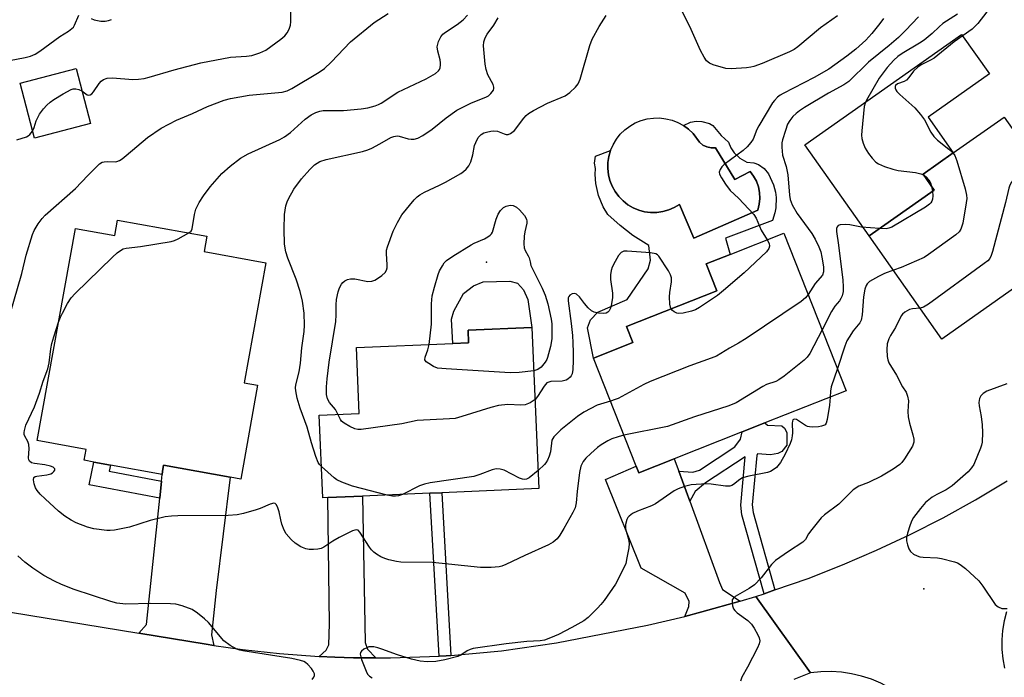
# Model space of a CAD drawing. Units: inches. Extents: x 1267761 to 1273761, y 481454 to 485454.
# Drawn here: x 1272264 to 1272524, y 481586 to 481759 of the extents above; entities that cross this region are included whole.
import ezdxf

# ---------------------------------------------------------------- set-up
doc = ezdxf.new("R2010")
doc.units = ezdxf.units.IN
doc.header["$MEASUREMENT"] = 0
for name, color, linetype in [('BLDG-Footprint', 5, 'Continuous'), ('CULTRL-Pad', 6, 'Continuous'), ('CULTRL-Swimming Pool in Ground', 4, 'Continuous'), ('ELEV-Spot Elevation', 7, 'Continuous'), ('TRANS-Driveway', 251, 'Continuous'), ('TRANS-Non Street Sidewalk', 7, 'Continuous'), ('TRANS-Road', 130, 'Continuous'), ('Undefined', 1, 'Continuous')]:
    doc.layers.add(name, color=color, linetype=linetype)

msp = doc.modelspace()

# ---------------------------------------------------------------- linework, layer by layer
at = {"layer": 'BLDG-Footprint'}
for points, elevation in [([(1272282.9, 481731.94), (1272268.18, 481728.11), (1272264.42, 481742.56), (1272279.14, 481746.38)], 254.01), ([(1272528.36, 481690.12), (1272507.14, 481675.16), (1272487.98, 481702.32), (1272505.12, 481714.41), (1272502.18, 481718.57), (1272510.14, 481724.18), (1272523.5, 481733.61), (1272535.12, 481717.14), (1272544.5, 481703.84), (1272545.6, 481702.28), (1272530.95, 481691.95)], 254.28), ([(1272290.06, 481706.5), (1272313.6, 481702.25), (1272312.87, 481698.19), (1272329.09, 481695.26), (1272323.39, 481663.65), (1272326.95, 481663.01), (1272322.48, 481638.25), (1272319.72, 481638.75), (1272302.19, 481641.91), (1272301.89, 481640.23), (1272301.79, 481639.51), (1272288.18, 481641.96), (1272283.77, 481642.76), (1272281.28, 481643.21), (1272281.8, 481646.1), (1272268.92, 481648.43), (1272279, 481704.29), (1272289.33, 481702.43)], 258.47), ([(1272436.63, 481643.63), (1272427.3, 481639.95), (1272426.63, 481641.65), (1272415.39, 481670.15), (1272425.74, 481674.24), (1272424.07, 481678.47), (1272447.9, 481687.87), (1272445.09, 481694.98), (1272451.38, 481697.46), (1272465.54, 481703.05), (1272481.93, 481661.51), (1272460.55, 481653.07), (1272454.52, 481650.69)], 259.63), ([(1272345.41, 481633.4), (1272344.08, 481633.34), (1272343.15, 481655.13), (1272353.71, 481655.58), (1272352.97, 481672.9), (1272378.32, 481673.98), (1272382.51, 481674.16), (1272382.37, 481677.49), (1272399.19, 481678.21), (1272401, 481635.76), (1272375.44, 481634.67), (1272372.3, 481634.54), (1272354.57, 481633.79)], 263.01)]:
    msp.add_lwpolyline(points, close=True, dxfattribs=dict(at, elevation=elevation))
at = {"layer": 'CULTRL-Pad'}
for points in [[(1272505.12, 481714.41), (1272487.98, 481702.32), (1272471.08, 481726.28), (1272512.33, 481755.38), (1272519.65, 481745.01), (1272503.49, 481733.6), (1272510.14, 481724.18), (1272502.18, 481718.57)], [(1272419.9, 481724.83), (1272419.44, 481723.24), (1272419.19, 481721.65), (1272419.15, 481720.04), (1272419.32, 481718.44), (1272419.71, 481716.88), (1272420.3, 481715.38), (1272421.08, 481713.98), (1272422.04, 481712.69), (1272423.17, 481711.54), (1272424.44, 481710.55), (1272425.82, 481709.74), (1272427.31, 481709.12), (1272428.86, 481708.7), (1272430.45, 481708.5), (1272432.06, 481708.5), (1272433.65, 481708.72), (1272435.2, 481709.15), (1272436.68, 481709.78), (1272438.07, 481710.6), (1272441.86, 481701.76), (1272458.66, 481709.14), (1272459.06, 481710.64), (1272459.22, 481712.18), (1272459.15, 481713.73), (1272458.84, 481715.25), (1272458.31, 481716.7), (1272457.56, 481718.06), (1272456.62, 481719.29), (1272452.6, 481717.18), (1272447.56, 481725.5), (1272446.39, 481725.48), (1272445.26, 481725.74), (1272444.22, 481726.26), (1272443.34, 481727.03), (1272441.62, 481729.27), (1272440.41, 481730.41), (1272439.07, 481731.38), (1272440.92, 481732.26), (1272442.43, 481732.54), (1272443.96, 481732.49), (1272445.91, 481731.91), (1272446.81, 481731.41), (1272449.06, 481728.76), (1272450.98, 481726.98), (1272451.58, 481725.53), (1272452.45, 481724.22), (1272453.96, 481722.78), (1272455.79, 481721.77), (1272457.59, 481721.6), (1272458.87, 481721.13), (1272460.34, 481720.09), (1272461.45, 481718.66), (1272462.81, 481715.78), (1272463.33, 481713.8), (1272463.51, 481712.44), (1272463.44, 481709.71), (1272463.19, 481708.36), (1272462.57, 481706.41), (1272450.19, 481701.72), (1272451.38, 481697.46), (1272445.09, 481694.98), (1272447.9, 481687.87), (1272424.07, 481678.47), (1272425.74, 481674.24), (1272415.39, 481670.15), (1272413.81, 481678.14), (1272414.63, 481680.21), (1272416.57, 481682.27), (1272424.29, 481685.54), (1272429.78, 481693.63), (1272430.4, 481695.91), (1272429.99, 481699.77), (1272425.78, 481702.47), (1272422.38, 481705.09), (1272419.2, 481707.97), (1272417.95, 481710.01), (1272416.72, 481712.97), (1272416.03, 481716.09), (1272415.87, 481718.48), (1272415.95, 481720.08), (1272415.63, 481721.52), (1272415.95, 481723.34)], [(1272382.51, 481674.16), (1272378.32, 481673.98), (1272378.04, 481680.43), (1272378.59, 481682.48), (1272381.16, 481687.13), (1272383.83, 481689.14), (1272386.36, 481690.19), (1272393.32, 481690.39), (1272395.39, 481689.88), (1272396.97, 481688.11), (1272398.06, 481685.54), (1272399.19, 481678.21), (1272382.37, 481677.49)]]:
    msp.add_lwpolyline(points, close=True, dxfattribs=at)
at = {"layer": 'CULTRL-Swimming Pool in Ground'}
msp.add_lwpolyline([(1272439.07, 481731.38), (1272440.41, 481730.41), (1272441.62, 481729.27), (1272443.34, 481727.03), (1272444.22, 481726.26), (1272445.26, 481725.74), (1272446.39, 481725.48), (1272447.56, 481725.5), (1272452.6, 481717.18), (1272456.62, 481719.29), (1272457.56, 481718.06), (1272458.31, 481716.7), (1272458.84, 481715.25), (1272459.15, 481713.73), (1272459.22, 481712.18), (1272459.06, 481710.64), (1272458.66, 481709.14), (1272441.86, 481701.76), (1272438.07, 481710.6), (1272436.68, 481709.78), (1272435.2, 481709.15), (1272433.65, 481708.72), (1272432.06, 481708.5), (1272430.45, 481708.5), (1272428.86, 481708.7), (1272427.31, 481709.12), (1272425.82, 481709.74), (1272424.44, 481710.55), (1272423.17, 481711.54), (1272422.04, 481712.69), (1272421.08, 481713.98), (1272420.3, 481715.38), (1272419.71, 481716.88), (1272419.32, 481718.44), (1272419.15, 481720.04), (1272419.19, 481721.65), (1272419.44, 481723.24), (1272419.9, 481724.83), (1272420.56, 481726.35), (1272421.41, 481727.78), (1272422.44, 481729.08), (1272423.62, 481730.24), (1272424.94, 481731.25), (1272426.38, 481732.07), (1272427.91, 481732.71), (1272429.51, 481733.15), (1272431.16, 481733.37), (1272432.82, 481733.39), (1272434.46, 481733.19), (1272436.07, 481732.79), (1272437.62, 481732.18)], close=True, dxfattribs=at)
at = {"layer": 'ELEV-Spot Elevation'}
for p in [(1272387.26, 481695.37, 264.6), (1272502.36, 481609.4, 252.65)]:
    msp.add_point(p, dxfattribs=at)
at = {"layer": 'TRANS-Driveway'}
for points in [[(1272437.83, 481640.36), (1272440.73, 481632.43), (1272448.56, 481611.05), (1272449.4, 481609.22), (1272454.06, 481606.13), (1272443.96, 481603.27), (1272439.43, 481602.11), (1272440.54, 481604.7), (1272440.56, 481606.02), (1272439.5, 481608.2), (1272427.93, 481614.81), (1272418.58, 481638.13), (1272426.63, 481641.65), (1272427.3, 481639.95), (1272436.63, 481643.63)], [(1272315.42, 481594.44), (1272313.35, 481594.76), (1272295.69, 481597.64), (1272297.7, 481599.98), (1272301.15, 481633.22), (1272301.62, 481637.69), (1272301.79, 481639.51), (1272301.89, 481640.23), (1272302.2, 481641.91), (1272319.72, 481638.75), (1272316.04, 481608.89), (1272314.79, 481597.26)], [(1272358.06, 481591.15), (1272352.18, 481591.22), (1272347.3, 481591.35), (1272343.11, 481591.57), (1272344.99, 481593.16), (1272345.73, 481594.59), (1272345.91, 481600.11), (1272345.41, 481633.4), (1272354.57, 481633.79), (1272355.27, 481595.22), (1272355.89, 481593.45)]]:
    msp.add_lwpolyline(points, close=True, dxfattribs=at)
at = {"layer": 'TRANS-Non Street Sidewalk'}
for points in [[(1272463.18, 481609.05), (1272460.32, 481608.08), (1272454.47, 481628.86), (1272454.19, 481631.41), (1272455.33, 481644.15), (1272444.91, 481637.29), (1272442.21, 481634.99), (1272440.73, 481632.43), (1272437.83, 481640.36), (1272441.59, 481640.05), (1272443.28, 481640.63), (1272452.63, 481646.73), (1272454.1, 481648.75), (1272454.52, 481650.69), (1272460.55, 481653.07), (1272461.18, 481652.44), (1272464.96, 481652.33), (1272465.73, 481651.72), (1272466.32, 481650.58), (1272466.34, 481647.21), (1272465, 481645.49), (1272463.97, 481645.02), (1272461.99, 481644.68), (1272458.57, 481644.96), (1272458.38, 481644.48), (1272457.22, 481631.44), (1272457.44, 481629.43)], [(1272301.62, 481637.69), (1272301.15, 481633.22), (1272282.62, 481636.77), (1272283.77, 481642.76), (1272288.18, 481641.96), (1272287.87, 481640.33)], [(1272377.86, 481591.81), (1272376.56, 481591.7), (1272374.72, 481591.62), (1272372.3, 481634.54), (1272375.44, 481634.67)]]:
    msp.add_lwpolyline(points, close=True, dxfattribs=at)
at = {"layer": 'TRANS-Road'}
for points in [[(1272524.92, 481583.63), (1272501.84, 481576.34), (1272499.98, 481578.32), (1272497.95, 481580.13), (1272495.79, 481581.76), (1272493.5, 481583.22), (1272491.1, 481584.48), (1272488.59, 481585.53), (1272486.01, 481586.37), (1272483.37, 481587), (1272480.69, 481587.4), (1272477.98, 481587.58), (1272475.26, 481587.53), (1272472.56, 481587.26), (1272458.14, 481607.34), (1272460.32, 481608.08), (1272463.18, 481609.05), (1272471.94, 481612.1), (1272481.01, 481615.66), (1272489.95, 481619.51), (1272498.77, 481623.65), (1272507.44, 481628.07), (1272515.96, 481632.79), (1272524.32, 481637.77)], [(1272223.72, 481609.41), (1272295.69, 481597.64), (1272313.35, 481594.76), (1272315.42, 481594.44), (1272323, 481593.35), (1272332.7, 481592.29), (1272343.11, 481591.57), (1272347.3, 481591.35), (1272352.18, 481591.22), (1272358.06, 481591.15), (1272361.94, 481591.14), (1272374.72, 481591.62), (1272376.56, 481591.7), (1272377.86, 481591.81), (1272391.13, 481593.03), (1272405.61, 481595.11), (1272429.62, 481599.82), (1272439.43, 481602.11), (1272443.96, 481603.27), (1272454.06, 481606.13), (1272458.14, 481607.34), (1272472.56, 481587.26), (1272468.14, 481585.46)], [(1272524.19, 481603.31), (1272523.55, 481600.89), (1272523.12, 481598.42), (1272522.92, 481595.93), (1272522.94, 481593.42), (1272523.18, 481590.93), (1272523.64, 481588.47)]]:
    msp.add_lwpolyline(points, dxfattribs=at)
at = {"layer": 'Undefined'}
msp.add_line((1272504.41, 481715.42, 258), (1272504.7, 481714.12, 258), dxfattribs=at)
for points, elevation in [([(1272520.46, 481763.31), (1272516.58, 481758.24), (1272515.12, 481756.76), (1272510.36, 481753.47), (1272505.11, 481749.13), (1272504.14, 481748.57), (1272501.87, 481747.49), (1272500.92, 481746.89), (1272499.65, 481745.7), (1272498.47, 481744.08), (1272497.82, 481743.38), (1272497.17, 481743.01), (1272495.44, 481742.38), (1272494.91, 481741.9), (1272494.83, 481741.69), (1272494.83, 481741.27), (1272494.97, 481740.83), (1272495.28, 481740.39), (1272496.1, 481739.58), (1272500.06, 481736.06), (1272501.55, 481734.33), (1272502.52, 481732.93), (1272504.24, 481729.66), (1272505.05, 481728.52), (1272506.01, 481727.56), (1272508.96, 481725.21), (1272510.09, 481724.15)], 256), ([(1272261.57, 481748.49), (1272265.72, 481749.29), (1272267.12, 481749.66), (1272268.35, 481750.2), (1272269.58, 481750.97), (1272274.83, 481754.83), (1272277.15, 481756.27), (1272278.05, 481756.92), (1272278.43, 481757.31), (1272278.74, 481757.79), (1272279.9, 481760.45)], 252), ([(1272261.77, 481681.79), (1272264.89, 481692.45), (1272266.01, 481697.28), (1272267.69, 481702.71), (1272268.11, 481703.76), (1272269.15, 481705.46), (1272270.24, 481706.89), (1272271.02, 481707.77), (1272278.96, 481714.77), (1272282.21, 481718.25), (1272285.28, 481721.3), (1272285.97, 481721.73), (1272286.49, 481721.86), (1272287.32, 481721.92), (1272289.39, 481721.84), (1272289.86, 481721.93), (1272290.54, 481722.2), (1272291.24, 481722.64), (1272292.36, 481723.51), (1272297.98, 481728.21), (1272301.57, 481730.7), (1272305.56, 481732.84), (1272309.76, 481734.53), (1272313.71, 481736.44), (1272318.12, 481738.06), (1272319.81, 481738.55), (1272324.68, 481739.37), (1272333.39, 481740.22), (1272334.71, 481740.56), (1272335.95, 481741.12), (1272343.13, 481745.46), (1272344.56, 481746.45), (1272346.28, 481748.07), (1272351.43, 481753.43), (1272357.67, 481758.52), (1272361.31, 481760.94)], 256), ([(1272280.66, 481740.55), (1272282.05, 481739.51), (1272282.44, 481739.39), (1272282.85, 481739.49), (1272283.26, 481739.76), (1272283.72, 481740.23), (1272285.2, 481742.43), (1272285.74, 481743.1), (1272286.38, 481743.54), (1272287.34, 481743.88), (1272288.73, 481743.98), (1272294.09, 481743.5), (1272295.56, 481743.59), (1272297.03, 481743.78), (1272298.42, 481744.12), (1272305, 481746.1), (1272311.96, 481747.94), (1272319.84, 481749.4), (1272324, 481749.63), (1272325.45, 481749.81), (1272327.57, 481750.52), (1272329.09, 481751.25), (1272333.08, 481754.11), (1272334.09, 481754.98), (1272334.75, 481755.82), (1272335.26, 481756.81), (1272335.6, 481757.85), (1272335.67, 481758.69), (1272335.69, 481761.81)], 254), ([(1272308.85, 481703.11), (1272309.41, 481703.58), (1272309.74, 481704.2), (1272310.31, 481707.97), (1272310.66, 481709.33), (1272311.58, 481711.16), (1272312.65, 481712.91), (1272314.42, 481715.23), (1272317.55, 481718.72), (1272319.73, 481720.65), (1272322.45, 481722.83), (1272324.48, 481723.91), (1272332.8, 481727.75), (1272334.05, 481728.39), (1272335.61, 481729.56), (1272339.45, 481733.06), (1272341.07, 481734.18), (1272342.3, 481734.83), (1272343.33, 481735.22), (1272344.22, 481735.39), (1272349.53, 481735.34), (1272354.21, 481735.75), (1272355.94, 481736.03), (1272357.92, 481736.6), (1272358.74, 481736.92), (1272359.5, 481737.32), (1272363.91, 481740.18), (1272371.31, 481743.67), (1272373.78, 481745.14), (1272374.55, 481745.77), (1272374.81, 481746.15), (1272374.99, 481746.62), (1272375.13, 481747.37), (1272375.14, 481747.89), (1272375, 481748.74), (1272374.36, 481751.01), (1272374.27, 481752.14), (1272374.6, 481753.51), (1272375.2, 481754.79), (1272375.76, 481755.44), (1272376.43, 481756), (1272379.51, 481757.98), (1272381.1, 481759.2), (1272382.19, 481760.45)], 258), ([(1272348.07, 481655.34), (1272347.45, 481656.59), (1272345.87, 481658.44), (1272345.34, 481659.4), (1272345.1, 481660.51), (1272345.1, 481662.58), (1272345.23, 481664.66), (1272345.77, 481669.09), (1272347.56, 481679.8), (1272347.66, 481681.49), (1272347.62, 481684.15), (1272347.76, 481685.59), (1272348.17, 481687.56), (1272348.55, 481688.6), (1272349.04, 481689.58), (1272349.35, 481690.01), (1272349.95, 481690.51), (1272350.64, 481690.87), (1272351.41, 481691.04), (1272352.56, 481690.97), (1272355.97, 481690.35), (1272357.04, 481690.36), (1272357.79, 481690.65), (1272358.5, 481691.09), (1272359.67, 481691.92), (1272360.5, 481692.66), (1272360.9, 481693.27), (1272361.05, 481693.88), (1272361.07, 481694.74), (1272360.85, 481697.71), (1272360.92, 481698.58), (1272361.13, 481699.42), (1272362.6, 481703.56), (1272363.78, 481705.85), (1272364.95, 481707.83), (1272368.19, 481711.83), (1272368.98, 481712.65), (1272369.62, 481713.14), (1272370.85, 481713.85), (1272374.87, 481715.7), (1272376.43, 481716.51), (1272380.48, 481718.8), (1272381.19, 481719.29), (1272381.84, 481719.88), (1272382.57, 481720.78), (1272383.06, 481721.79), (1272383.61, 481723.72), (1272384.1, 481726.11), (1272384.38, 481726.91), (1272385.06, 481728.2), (1272385.78, 481729.06), (1272386.48, 481729.43), (1272387.26, 481729.69), (1272388.35, 481729.94), (1272389.17, 481730.03), (1272390.09, 481729.9), (1272391.88, 481729.19), (1272392.4, 481729.05), (1272392.88, 481729.06), (1272393.55, 481729.32), (1272394.56, 481730.09), (1272397.03, 481733.35), (1272397.63, 481734.02), (1272398.3, 481734.59), (1272399.57, 481735.36), (1272403.29, 481737.3), (1272407.94, 481739.26), (1272409.15, 481740.09), (1272410.66, 481741.48), (1272411.33, 481742.41), (1272411.86, 481743.65), (1272414.45, 481752.49), (1272415.02, 481754.13), (1272416.88, 481757.47), (1272418.75, 481760.38)], 262), ([(1272479.64, 481760.31), (1272475.14, 481757.14), (1272469.19, 481752.11), (1272468.25, 481751.46), (1272467.02, 481750.78), (1272459.79, 481747.71), (1272457.66, 481746.97), (1272456.85, 481746.76), (1272455.7, 481746.59), (1272451.64, 481746.3), (1272450.23, 481746.46), (1272446.91, 481747.35), (1272445.9, 481747.8), (1272445.19, 481748.42), (1272444.56, 481749.38), (1272443.61, 481751.2), (1272440.75, 481757.49), (1272438.71, 481761.42)], 264), ([(1272501, 481760.06), (1272497.58, 481756.43), (1272495.73, 481754.59), (1272493.29, 481752.45), (1272487.81, 481748.05), (1272482.61, 481743.01), (1272481.31, 481742.09), (1272477.29, 481739.88), (1272470.92, 481736.11), (1272469.67, 481735.3), (1272468.73, 481734.59), (1272467.9, 481733.8), (1272467.06, 481732.69), (1272466.52, 481731.72), (1272465.93, 481730.11), (1272465.17, 481727.66), (1272465, 481726.83), (1272464.96, 481725.66), (1272465.17, 481723.61), (1272466.11, 481720.59), (1272466.6, 481718.41), (1272467, 481713.05), (1272467.17, 481711.88), (1272467.71, 481710.54), (1272469.06, 481708.25), (1272472.9, 481702.93), (1272473.8, 481701.46), (1272474.73, 481699.41), (1272475.22, 481698.1), (1272475.54, 481696.7), (1272475.95, 481694.14), (1272475.98, 481692.84), (1272475.68, 481691.98), (1272473.81, 481689.82), (1272471.92, 481686.87)], 260), ([(1272511.22, 481760.73), (1272507.42, 481758.29), (1272506.39, 481757.4), (1272504.55, 481755.6), (1272502.49, 481753.87), (1272501.26, 481753.06), (1272496.7, 481750.41), (1272495.57, 481749.6), (1272494.52, 481748.65), (1272492.77, 481746.71), (1272490.61, 481743.88), (1272487.3, 481738.05), (1272486.94, 481737.27), (1272486.71, 481736.44), (1272486.04, 481730.01), (1272485.98, 481728.84), (1272486.03, 481728), (1272486.37, 481726.71), (1272486.91, 481725.45), (1272487.81, 481724), (1272488.74, 481722.83), (1272489.77, 481721.77), (1272490.48, 481721.3), (1272492.06, 481720.64), (1272494.22, 481719.86), (1272495.61, 481719.53), (1272500.18, 481719.01), (1272501.57, 481718.68), (1272502.31, 481718.39)], 258), ([(1272283.07, 481759.55), (1272283.89, 481759.22), (1272285.65, 481758.88), (1272286.82, 481758.86), (1272287.65, 481759.06), (1272288.46, 481759.36)], 252), ([(1272343.73, 481641.56), (1272343.21, 481642.15), (1272342.9, 481642.62), (1272342.27, 481644.22), (1272341.14, 481647.84), (1272340.02, 481651.93), (1272338.12, 481656.91), (1272337.38, 481659.57), (1272336.99, 481661.55), (1272336.96, 481662.29), (1272337.05, 481663.12), (1272337.86, 481666.55), (1272338.25, 481668.79), (1272338.62, 481672.82), (1272339.24, 481677.14), (1272339.32, 481678.81), (1272339.21, 481681.95), (1272338.75, 481685.14), (1272338.17, 481687.7), (1272337.08, 481690.91), (1272334.9, 481696.48), (1272334.36, 481698.12), (1272334.04, 481700.15), (1272333.9, 481704.13), (1272334.03, 481707.93), (1272334.41, 481710.22), (1272334.76, 481711.32), (1272335.23, 481712.4), (1272335.91, 481713.7), (1272336.52, 481714.66), (1272338.52, 481717.37), (1272340.66, 481719.85), (1272341.94, 481721.01), (1272343.37, 481721.9), (1272345.03, 481722.42), (1272354.54, 481724.59), (1272355.97, 481724.99), (1272357.03, 481725.45), (1272359.12, 481726.54), (1272362.05, 481728.25), (1272362.82, 481728.54), (1272363.65, 481728.65), (1272364.21, 481728.58), (1272366.6, 481727.89), (1272367.38, 481727.76), (1272368.14, 481727.81), (1272369.13, 481728.08), (1272370.42, 481728.79), (1272372.87, 481730.46), (1272376.63, 481733.45), (1272379.44, 481735.45), (1272383.08, 481737.3), (1272387.26, 481738.96), (1272387.75, 481739.24), (1272388.4, 481739.8), (1272389.05, 481740.68), (1272389.18, 481741.11), (1272389.19, 481741.5), (1272388.96, 481742.16), (1272387.53, 481744.78), (1272387.09, 481746.12), (1272386.89, 481747.6), (1272386.46, 481752.38), (1272386.54, 481753.48), (1272386.83, 481754.47), (1272387.37, 481755.43), (1272389.17, 481757.82), (1272390.3, 481759.74)], 260), ([(1272491.74, 481759.63), (1272490.76, 481758.23), (1272488.7, 481755.66), (1272487.14, 481753.92), (1272484.48, 481751.54), (1272482.11, 481749.67), (1272477.33, 481746.27), (1272473.55, 481744.02), (1272465.3, 481739.86), (1272464.56, 481739.4), (1272463.88, 481738.85), (1272463.05, 481738.03), (1272462.53, 481737.33), (1272458.92, 481731.28), (1272458.42, 481730.31), (1272457.44, 481727.82), (1272456.85, 481726.89), (1272455.87, 481725.82), (1272454.78, 481724.83), (1272449.79, 481721.14), (1272449.2, 481720.5), (1272448.75, 481719.81), (1272448.53, 481719.08), (1272448.61, 481718.6), (1272449.08, 481717.62), (1272450.17, 481715.91), (1272451.36, 481714.31), (1272453.6, 481712.29), (1272457.6, 481707.96), (1272458.2, 481706.97), (1272459.57, 481703.87), (1272461.14, 481701.31)], 262), ([(1272267.7, 481729.94), (1272268.12, 481730.85), (1272268.6, 481732.59), (1272269.52, 481734.38), (1272270.52, 481735.76), (1272271.47, 481736.8), (1272272.29, 481737.57), (1272273.25, 481738.23), (1272275.76, 481739.75), (1272277.8, 481740.86), (1272278.33, 481741.02), (1272279.11, 481741.05), (1272279.88, 481740.91), (1272280.66, 481740.55)], 254), ([(1272263.52, 481727.6), (1272266.04, 481728.42), (1272266.55, 481728.68), (1272266.98, 481729.01), (1272267.7, 481729.94)], 254), ([(1272510.09, 481724.15), (1272510.56, 481723.46), (1272511.06, 481722.1), (1272513.26, 481714.73), (1272513.66, 481713.03), (1272513.68, 481712.16), (1272513.54, 481711), (1272512.62, 481705.72), (1272512.17, 481704.06), (1272511.7, 481703.39), (1272510.83, 481702.64), (1272503.66, 481697.45), (1272502.44, 481696.64), (1272496.4, 481693.99), (1272494.37, 481693.26)], 256), ([(1272531.14, 481722.77), (1272526.18, 481717.36), (1272525.44, 481716.45), (1272525.02, 481715.7), (1272524.76, 481714.88), (1272523.92, 481711.14), (1272520.5, 481698.24), (1272520.15, 481697.12), (1272519.77, 481696.36), (1272519.2, 481695.73), (1272518.27, 481695.01), (1272503.58, 481684.34), (1272502.33, 481683.59), (1272501.38, 481683.32)], 254), ([(1272502.31, 481718.39), (1272502.99, 481717.91), (1272503.69, 481717.12), (1272504.1, 481716.33), (1272504.41, 481715.42)], 258), ([(1272504.7, 481714.12), (1272504.8, 481712.85), (1272504.67, 481712.02), (1272504.49, 481711.5), (1272504.21, 481711.06), (1272503.86, 481710.68), (1272502.79, 481709.86), (1272493.96, 481704.64), (1272493.21, 481704.36), (1272492.48, 481704.21), (1272490.69, 481704.23)], 258), ([(1272372.1, 481673.72), (1272372.73, 481679.05), (1272372.73, 481684.44), (1272372.94, 481686.55), (1272373.5, 481688.81), (1272374.48, 481692.18), (1272374.88, 481693.16), (1272375.61, 481694.45), (1272376.1, 481695.19), (1272376.69, 481695.83), (1272378.37, 481697.02), (1272383.14, 481700.01), (1272383.93, 481700.42), (1272386.65, 481701.55), (1272387.59, 481702.07), (1272388.22, 481702.53), (1272388.56, 481702.89), (1272388.8, 481703.33), (1272389.73, 481706.72), (1272390.32, 481708.04), (1272390.92, 481709.01), (1272391.71, 481709.79), (1272392.42, 481710.16), (1272393.46, 481710.38), (1272394.22, 481710.32), (1272395.12, 481709.92), (1272395.95, 481709.2), (1272397.22, 481707.66), (1272397.75, 481706.7), (1272397.86, 481706.21), (1272397.87, 481705.68), (1272397.31, 481703.42), (1272397.14, 481702.28), (1272397.07, 481700.27), (1272397.17, 481699.16), (1272397.42, 481698.45), (1272398.21, 481697.1), (1272398.47, 481696.51), (1272398.73, 481695.53), (1272398.88, 481694.53), (1272401.89, 481688.55), (1272402.71, 481686.7), (1272403.36, 481684.43), (1272404.28, 481680.35), (1272404.38, 481679.16), (1272404.39, 481675.17), (1272404.03, 481673.17), (1272403.32, 481670.33), (1272403.11, 481669.8), (1272402.68, 481669.06), (1272401.61, 481667.75), (1272400.77, 481667.14), (1272399.68, 481666.8)], 264), ([(1272490.69, 481704.23), (1272486.01, 481704.66), (1272482.86, 481705.25), (1272481.73, 481705.35), (1272480.38, 481705.26), (1272479.83, 481705.03), (1272479.55, 481704.72), (1272479.38, 481704.26), (1272479.38, 481703.45), (1272479.92, 481699.91), (1272481.02, 481690.69), (1272481.18, 481688.91), (1272481.12, 481687.68), (1272480.87, 481686.55), (1272480.55, 481685.8), (1272480.15, 481685.22), (1272478.99, 481683.85), (1272478.04, 481682.39), (1272475.58, 481677.62)], 258), ([(1272274.54, 481679.56), (1272275.03, 481680.88), (1272275.54, 481681.95), (1272276.91, 481684.56), (1272277.87, 481686.04), (1272278.88, 481687.12), (1272288.7, 481696.68), (1272289.94, 481697.83), (1272290.8, 481698.52), (1272291.54, 481698.89), (1272292.36, 481699.11), (1272296.12, 481699.55), (1272304.21, 481700.81), (1272305.03, 481701.07), (1272306.06, 481701.55), (1272308.85, 481703.11)], 258), ([(1272461.14, 481701.31), (1272461.63, 481700.29), (1272461.73, 481699.65), (1272461.58, 481698.98), (1272460.99, 481698.09), (1272455.05, 481692.59), (1272449.66, 481687.9), (1272448.03, 481686.6), (1272443.29, 481683.43), (1272442.27, 481682.88), (1272441.24, 481682.5), (1272438.97, 481681.98), (1272437.85, 481681.89), (1272437.33, 481681.99), (1272436.62, 481682.34), (1272436.2, 481682.67), (1272435.85, 481683.12)], 262), ([(1272435.85, 481683.12), (1272435.68, 481683.54), (1272435.52, 481684.34), (1272435.42, 481686.3), (1272435.53, 481687.43), (1272435.98, 481690.23), (1272435.97, 481691.3), (1272435.69, 481692.08), (1272435.14, 481693.08), (1272432.63, 481696.97), (1272432.26, 481697.35), (1272431.81, 481697.62), (1272430.44, 481697.89), (1272424.22, 481698.32), (1272423.4, 481698.27), (1272422.7, 481697.98), (1272422, 481697.14), (1272421.09, 481695.62), (1272420.28, 481694.05), (1272420.01, 481693.23), (1272419.9, 481692.06), (1272419.9, 481690.88), (1272420.36, 481687.22), (1272420.37, 481686.09), (1272420.15, 481684.39), (1272419.89, 481683.3), (1272419.51, 481682.57), (1272419.15, 481682.19), (1272418.7, 481681.96), (1272417.9, 481681.87), (1272416.74, 481681.95), (1272415.61, 481682.2), (1272414.88, 481682.6), (1272414.03, 481683.39), (1272413.06, 481684.5), (1272411.71, 481686.29), (1272410.95, 481686.98), (1272410.46, 481687.13), (1272409.78, 481687.05), (1272409.17, 481686.73), (1272408.9, 481686.39), (1272408.76, 481685.97), (1272408.75, 481685.23), (1272409.53, 481679.26), (1272409.85, 481676.11), (1272409.96, 481674.13), (1272410.04, 481671.59), (1272410.02, 481669.51), (1272409.93, 481667.12), (1272409.76, 481665.99), (1272409.54, 481665.5), (1272409.24, 481665.09), (1272408.66, 481664.58), (1272408.21, 481664.32), (1272407.11, 481664.09), (1272404.16, 481663.93), (1272403.61, 481663.81), (1272403.13, 481663.58), (1272402.39, 481662.78), (1272400.68, 481660.05), (1272400, 481659.25)], 262), ([(1272494.37, 481693.26), (1272492.02, 481692.42), (1272490.43, 481691.62), (1272488.12, 481690.27), (1272487.47, 481689.74), (1272487.17, 481689.3), (1272486.85, 481688.25), (1272486.53, 481686.25), (1272486.13, 481681.54), (1272485.87, 481680.11), (1272485.53, 481679.44), (1272483.76, 481677.31), (1272482.69, 481675.67), (1272482.15, 481674.7), (1272481.6, 481673.31), (1272479.61, 481667.4)], 256), ([(1272471.92, 481686.87), (1272471.25, 481686), (1272470.12, 481685.08), (1272455.6, 481675.32), (1272453.61, 481674.04), (1272451.19, 481672.78), (1272447.76, 481670.67), (1272446.4, 481670.08), (1272440.77, 481668.11), (1272430.29, 481663.94), (1272428.69, 481663.17), (1272421.9, 481659.52), (1272421.11, 481659.19), (1272419.86, 481658.81)], 260), ([(1272423.42, 481649.8), (1272421.88, 481649.42), (1272420.24, 481648.83), (1272419.19, 481648.32), (1272417.41, 481647.26), (1272416.46, 481646.57), (1272414.7, 481645), (1272413.42, 481643.77), (1272412.7, 481642.88), (1272412.1, 481641.69), (1272411.67, 481640), (1272411.06, 481634.99), (1272410.84, 481631.99), (1272410.57, 481630.73), (1272409.98, 481629.45), (1272407.57, 481625.21), (1272406.5, 481623.46), (1272405.8, 481622.55), (1272404.76, 481621.62), (1272403.57, 481620.93), (1272397.31, 481618.12), (1272392.33, 481615.78), (1272391.25, 481615.35), (1272390.54, 481615.16), (1272388.47, 481614.95), (1272385.68, 481614.97), (1272373.03, 481616.32), (1272364.62, 481616.41), (1272363.49, 481616.56), (1272361.53, 481617), (1272360.44, 481617.35), (1272359.43, 481617.81), (1272358.22, 481618.48), (1272357.54, 481618.99), (1272356.95, 481619.61), (1272356.45, 481620.3), (1272353.88, 481624.3), (1272353.39, 481624.77), (1272352.99, 481624.9), (1272352.57, 481624.85), (1272351.92, 481624.61), (1272348.44, 481622.91), (1272346.79, 481621.93), (1272344.42, 481620.33), (1272343.65, 481619.95), (1272342.82, 481619.78), (1272341.65, 481619.71), (1272340.48, 481619.75), (1272339.64, 481619.9), (1272338.32, 481620.46), (1272336.82, 481621.41), (1272335.78, 481622.37), (1272334.5, 481623.85), (1272333.94, 481624.82), (1272333.35, 481626.43), (1272333.03, 481627.54), (1272332.58, 481629.67), (1272332.18, 481630.99), (1272331.82, 481631.61), (1272331.59, 481631.81), (1272331.24, 481631.9), (1272330.27, 481631.67), (1272327.61, 481630.52), (1272326.52, 481630.14), (1272323.22, 481629.19), (1272321.55, 481628.82), (1272319.21, 481628.69), (1272305.89, 481628.61), (1272304.26, 481628.54), (1272302.63, 481628.3), (1272298.64, 481627.32), (1272293.2, 481625.61), (1272289.23, 481624.85), (1272288.09, 481624.71), (1272287.23, 481624.7), (1272283.83, 481625.12), (1272282.16, 481625.6), (1272279.16, 481626.73), (1272277.88, 481627.43), (1272276.17, 481628.54), (1272274.53, 481629.79), (1272270.99, 481633.04), (1272269.69, 481634.3), (1272268.93, 481635.22), (1272268.49, 481635.97), (1272268.11, 481637.03), (1272267.9, 481638.06), (1272268.02, 481638.67), (1272268.32, 481638.92), (1272268.76, 481639.07), (1272271.47, 481639.36), (1272272.52, 481639.64), (1272272.96, 481639.9), (1272273.3, 481640.26), (1272273.51, 481640.63), (1272273.54, 481640.98), (1272273.1, 481641.37), (1272272.36, 481641.65), (1272270.93, 481641.98), (1272268.19, 481642.34), (1272267.41, 481642.57), (1272266.84, 481642.95), (1272266.67, 481643.38), (1272266.62, 481643.9), (1272266.75, 481646.26), (1272266.66, 481647.41), (1272266.41, 481648.18), (1272265.66, 481649.55), (1272265.5, 481650.01), (1272265.46, 481650.53), (1272265.53, 481651.08), (1272265.92, 481652.46), (1272268.2, 481657.34), (1272269.47, 481660.9), (1272270.49, 481664.04), (1272271.7, 481667.35), (1272272.06, 481668.89), (1272272.51, 481672.61), (1272272.77, 481673.97), (1272273.24, 481675.7), (1272274.54, 481679.56)], 258), ([(1272475.58, 481677.62), (1272472.37, 481671.31), (1272471.69, 481670.38), (1272470.85, 481669.59), (1272465.62, 481665.4), (1272464.21, 481664.38), (1272463.44, 481664), (1272460.97, 481663.14), (1272459.96, 481662.68), (1272452.99, 481658.31), (1272451.06, 481657.56), (1272441.95, 481654.65), (1272434.91, 481652.12), (1272423.42, 481649.8)], 258), ([(1272399.68, 481666.8), (1272395.84, 481666.38), (1272393.47, 481666.29), (1272376.61, 481667.27), (1272374.29, 481667.52), (1272373.23, 481667.93), (1272372, 481668.67), (1272371.36, 481669.16), (1272370.98, 481669.72), (1272371.04, 481670.38), (1272371.81, 481672.33), (1272372.1, 481673.72)], 264), ([(1272479.61, 481667.4), (1272478.02, 481662.54), (1272477.83, 481661.42), (1272477.69, 481659.84)], 256), ([(1272524.28, 481663.39), (1272518.98, 481661.39), (1272518.01, 481660.8), (1272517.39, 481660.22), (1272517.02, 481659.51), (1272516.87, 481658.41), (1272516.95, 481657.56), (1272517.51, 481654.73), (1272517.76, 481652.53), (1272517.84, 481650.57), (1272517.75, 481648.01), (1272517.6, 481647.18), (1272517.34, 481646.37), (1272515.59, 481642.14), (1272514.98, 481641.19), (1272514.02, 481640.14), (1272509.84, 481636.49), (1272508.29, 481635.43), (1272505.82, 481634.2), (1272504.62, 481633.47), (1272502.85, 481632.06), (1272501.47, 481630.49), (1272499.65, 481628.14), (1272499.24, 481627.35), (1272498.81, 481626.25), (1272498.05, 481623.99), (1272497.79, 481622.85), (1272497.81, 481622.02), (1272498.06, 481620.92), (1272498.43, 481619.86), (1272498.84, 481619.16), (1272499.65, 481618.52), (1272500.6, 481618.05), (1272501.31, 481617.83), (1272502.19, 481617.71), (1272505.98, 481617.53), (1272507.05, 481617.39), (1272510.42, 481616.47), (1272511.23, 481616.18), (1272511.99, 481615.79), (1272513.37, 481614.69), (1272516.87, 481611.49), (1272517.96, 481610.1), (1272521.19, 481605.27), (1272521.94, 481604.59), (1272522.91, 481604.18), (1272524.31, 481604.14)], 252), ([(1272400, 481659.25), (1272398.72, 481658.37), (1272397.41, 481657.81), (1272396.29, 481657.72), (1272392.82, 481657.87), (1272390.36, 481657.66), (1272388.35, 481657.12), (1272380.68, 481654.71), (1272378.96, 481654.26), (1272377.49, 481654.12), (1272368.98, 481653.69), (1272364.9, 481652.8), (1272354.2, 481651.32), (1272353.33, 481651.31), (1272352.51, 481651.5), (1272351.22, 481652.13), (1272349.73, 481653.01), (1272349.07, 481653.53), (1272348.73, 481653.95), (1272348.07, 481655.34)], 262), ([(1272477.69, 481659.84), (1272477.52, 481657.73), (1272476.97, 481654), (1272476.68, 481652.97), (1272476.41, 481652.58), (1272476.22, 481652.44), (1272475.48, 481652.18), (1272474.63, 481652.05), (1272473.16, 481651.94), (1272472.29, 481651.99), (1272471.76, 481652.14), (1272471.26, 481652.4), (1272468.87, 481653.97), (1272468.27, 481654.07), (1272467.91, 481653.83), (1272467.78, 481653.49), (1272467.71, 481653), (1272467.78, 481650.47), (1272467.73, 481649.64), (1272467.52, 481648.6), (1272467.2, 481647.61), (1272465.89, 481644.86), (1272464.6, 481642.67), (1272463.59, 481641.36), (1272462.49, 481640.51), (1272462.01, 481640.25), (1272461.19, 481639.98), (1272456.29, 481639.02), (1272454.62, 481638.56), (1272453.89, 481638.18), (1272452.28, 481636.8), (1272451.82, 481636.55), (1272451.31, 481636.41), (1272450.18, 481636.42), (1272446.37, 481636.95), (1272445.19, 481637.02), (1272441.09, 481636.73), (1272439.37, 481636.31), (1272437.69, 481635.69), (1272436.63, 481635.17), (1272431.73, 481631.72), (1272430.7, 481631.25), (1272426.95, 481629.83), (1272425.69, 481629.16), (1272424.78, 481628.52), (1272424.42, 481628.13), (1272424.15, 481627.65), (1272423.8, 481626.29), (1272423.84, 481625.17), (1272424.61, 481622.43), (1272424.76, 481621.31), (1272424.66, 481620.14), (1272424.21, 481617.5), (1272423.89, 481616.05), (1272423.6, 481615.24), (1272421.23, 481610.61), (1272418.19, 481606.3), (1272417.35, 481605.21), (1272416.47, 481604.25), (1272413.96, 481601.82), (1272412.83, 481600.9), (1272409.71, 481599.15), (1272406.17, 481597.34), (1272404.08, 481596.42), (1272402.47, 481595.83), (1272401.36, 481595.63), (1272397.82, 481595.49), (1272392.38, 481594.91), (1272383.73, 481593.64), (1272382.9, 481593.41), (1272382.14, 481593.06), (1272380.49, 481591.89), (1272379.71, 481591.54), (1272376.25, 481590.68), (1272373.9, 481590.23), (1272371.56, 481590.1), (1272369.78, 481590.29), (1272367.48, 481590.86), (1272363.75, 481591.94), (1272359.69, 481593.49), (1272358.61, 481593.83), (1272357.55, 481594.06), (1272356.76, 481594.12), (1272356.22, 481594.05), (1272355.68, 481593.86), (1272354.92, 481593.46), (1272354.28, 481592.98), (1272354.02, 481592.59), (1272353.97, 481592.12), (1272354.32, 481590.77), (1272355.49, 481587.68), (1272355.87, 481586.91), (1272356.41, 481586.31), (1272357.14, 481585.91)], 256), ([(1272419.86, 481658.81), (1272416.4, 481657.72), (1272412.83, 481655.88), (1272411.18, 481654.72), (1272406.82, 481651.28), (1272405.96, 481650.48), (1272404.98, 481649.42), (1272404.41, 481648.49), (1272404.04, 481645.46), (1272403.72, 481644.33), (1272403.28, 481643.29), (1272402.86, 481642.59), (1272402.48, 481642.14), (1272400.8, 481640.57)], 260), ([(1272361.07, 481634.06), (1272351.93, 481636.42), (1272349.16, 481637.47), (1272347.84, 481638.1), (1272347.11, 481638.59), (1272343.73, 481641.56)], 260), ([(1272400.8, 481640.57), (1272398.46, 481638.58), (1272397.73, 481638.22), (1272397.22, 481638.14), (1272396.69, 481638.23), (1272395.89, 481638.55), (1272391.88, 481640.6), (1272390.84, 481640.9), (1272389.77, 481640.94), (1272388.68, 481640.66), (1272385.43, 481639.43), (1272383.88, 481638.99), (1272372.38, 481637.25), (1272370.93, 481636.97), (1272369.57, 481636.46), (1272365.08, 481634.23)], 260), ([(1272365.08, 481634.23), (1272364.05, 481633.86), (1272363.23, 481633.75), (1272362.42, 481633.8), (1272361.07, 481634.06)], 260), ([(1272341.27, 481585.44), (1272341.72, 481586.1), (1272341.9, 481586.55), (1272341.9, 481586.99), (1272341.6, 481587.66), (1272341.13, 481588.33), (1272340.21, 481589.39), (1272339.58, 481589.93), (1272339.08, 481590.19), (1272338.26, 481590.48), (1272335.92, 481591), (1272323.09, 481593.03), (1272322.25, 481593.2), (1272321.45, 481593.47), (1272319.71, 481594.46), (1272318.08, 481595.64), (1272313.97, 481600.45), (1272312.92, 481601.45), (1272311.12, 481602.94), (1272309.69, 481603.89), (1272307.03, 481604.86), (1272305.4, 481605.29), (1272303.97, 481605.41), (1272298.79, 481605.5), (1272292.23, 481605.31), (1272289.89, 481605.55), (1272288.25, 481606.01), (1272278.6, 481609.18), (1272275.3, 481610.47), (1272273.47, 481611.37), (1272270.64, 481612.9), (1272267.77, 481614.83), (1272265.66, 481616.35), (1272263.78, 481618.07)], 256)]:
    msp.add_lwpolyline(points, dxfattribs=dict(at, elevation=elevation))
msp.add_polyline3d([(1272501.38, 481683.32, 254), (1272499.38, 481683.09, 254), (1272498.63, 481682.91, 254), (1272497.4, 481682.22, 254), (1272496.74, 481681.69, 254), (1272496.38, 481681.27, 254), (1272494.89, 481678.21, 254), (1272493.63, 481676.12, 254), (1272493.16, 481675.18, 254), (1272492.77, 481673.87, 254), (1272492.62, 481672.41, 254), (1272492.72, 481670.52, 254), (1272492.89, 481669.72, 254), (1272493.18, 481668.89, 254), (1272495.17, 481665.61, 254), (1272496.8, 481662.58, 254), (1272497.75, 481661.12, 254), (1272498.12, 481660.15, 254), (1272498.31, 481658.85, 254), (1272498.2, 481656.07, 254), (1272498.3, 481654.68, 254), (1272498.6, 481653.03, 254), (1272499.49, 481649.94, 254), (1272499.73, 481648.82, 254), (1272499.72, 481647.99, 254), (1272499.36, 481646.97, 254), (1272497.3, 481643.56, 254), (1272496.6, 481642.64, 254), (1272496.03, 481642.08, 254), (1272494.32, 481640.9, 254), (1272491.26, 481639.04, 254), (1272487.81, 481637.39, 254), (1272485.23, 481636.36, 254), (1272483.78, 481635.46, 254), (1272481.24, 481632.85, 254), (1272479.96, 481631.66, 254), (1272476.19, 481628.86, 254), (1272475.32, 481628.09, 254), (1272472.91, 481625.03, 254), (1272472.05, 481623.81, 254), (1272471.19, 481622.36, 254), (1272470.53, 481621.62, 254), (1272466.75, 481619.16, 254), (1272463.31, 481616.78, 254), (1272462.26, 481615.76, 254), (1272459.51, 481612.26, 254), (1272457.79, 481610.42, 254), (1272456.4, 481609.45, 254), (1272452.7, 481607.35, 254), (1272452.15, 481606.85, 254), (1272451.94, 481606.42, 254), (1272451.88, 481605.67, 254), (1272452, 481604.87, 254), (1272452.3, 481604.11, 254), (1272452.64, 481603.64, 254), (1272453.25, 481603.04, 254), (1272456.01, 481600.99, 254), (1272457.03, 481600.01, 254), (1272457.67, 481599.03, 254), (1272458.67, 481597.22, 254), (1272459.03, 481596.44, 254), (1272459.2, 481595.65, 254), (1272459.04, 481594.85, 254), (1272458.57, 481593.78, 254), (1272455.96, 481588.71, 254), (1272454.42, 481586.09, 254), (1272454.1, 481585.01, 254)], dxfattribs=at)

doc.saveas('drawing.dxf')
